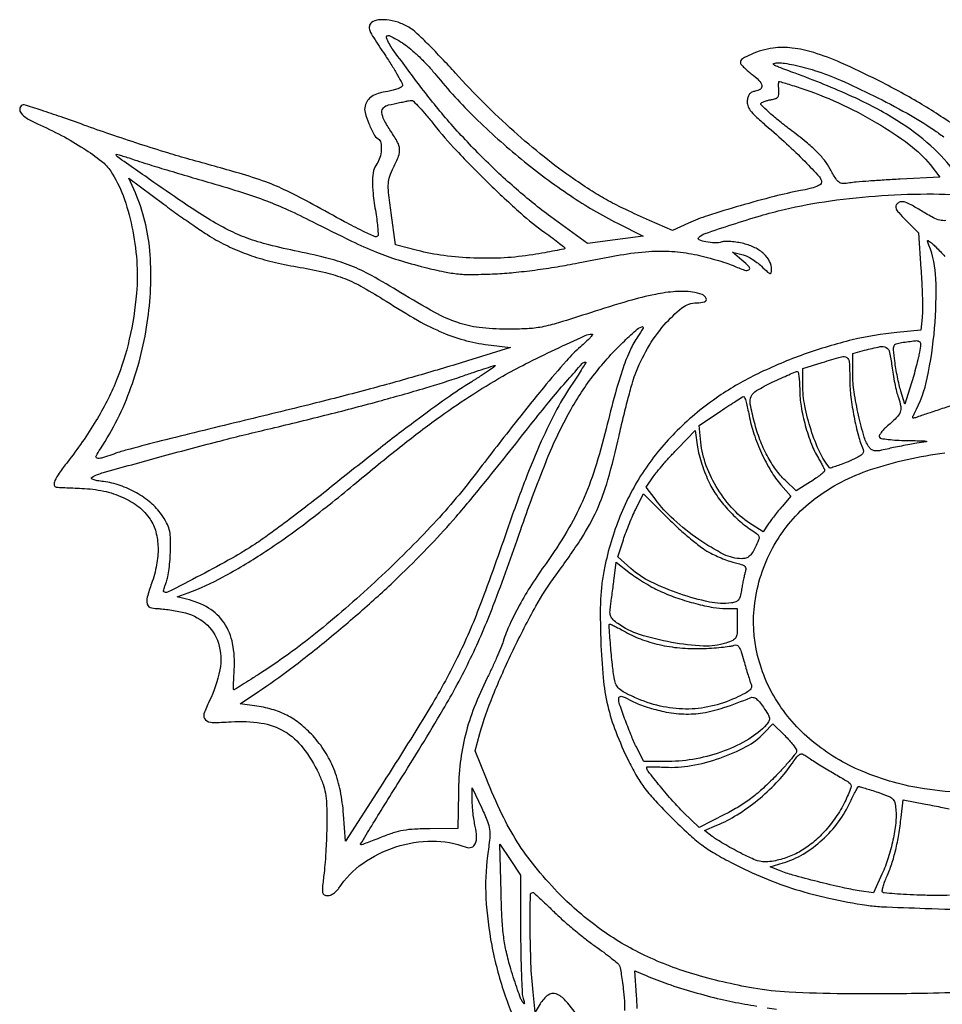
# Model space of a CAD drawing. Extents: x 10 to 502, y 0 to 512.
# Drawn here: x 10 to 306, y 196 to 512 of the extents above; entities that cross this region are included whole.
import ezdxf

# ---------------------------------------------------------------- set-up
doc = ezdxf.new("R2010")
doc.units = 0

msp = doc.modelspace()

# ---------------------------------------------------------------- linework, layer by layer
for points in [[(310.518514, 477.218352, 0.019868), (298.340023, 485.083589, 0.017263), (285, 492.35717, 0.011069), (273.157173, 497.969131, 0.030595), (264.522679, 501.211478, 0.043453), (257.628962, 502.689445, 0.065233), (251.484826, 502.652974, 0.035129), (247.883105, 501.898666, 0.03476), (244.409268, 500.64568, 0.032547), (241.67081, 499.217462, 0.262008), (241, 498.025211, 0.176216), (241.181974, 497.524907, 0.018648), (242.028125, 496.588851, 0.021229), (243.159445, 495.522044, 0.015502), (244.5, 494.432202, -0.032966), (246.933747, 492.308333, -0.143024), (247.848154, 490.647396, -0.300395), (247.404195, 489.48384, -0.120979), (245.75, 488.819551, 0.07176), (244.710775, 488.515814, 0.108196), (243.958663, 487.952108, 0.098294), (243.464635, 487.081423, 0.051254), (243.194022, 485.858234, 0.106475), (243.34995, 484.253121, 0.083823), (244.152734, 482.69688, 0.045882), (245.870281, 480.79763, 0.009893), (249.194022, 477.858234, -0.010014), (255.805475, 472.008442, -0.013048), (261.603867, 466.380597, -0.007859), (266.314825, 461.40925, -0.187863), (267, 459.650003, -0.249826), (266.621818, 458.940351, -0.053363), (265.343453, 458.266815, -0.035744), (263.278037, 457.612416, -0.01274), (260.25, 456.967349, 0.016897), (251.852268, 455.105256, 0.007552), (240.93309, 452.117314, 0.006973), (230.474089, 448.925998, 0.029587), (224.374146, 446.565287), (219.248292, 444.224319), (211.874146, 447.447104, -0.006614), (204.23914, 450.904892, -0.015523), (198.655641, 453.737768, -0.01688), (193.54462, 456.76215, -0.009318), (187.5, 460.78066, -0.017522), (178.097718, 467.786794, -0.01371), (168.386261, 476.01407, -0.013271), (158.78149, 485.084781, -0.013371), (149.696051, 494.63034, 0.005617), (145.344835, 499.346221, 0.006658), (141.125441, 503.699764, 0.005863), (137.478498, 507.278816, 0.041676), (135.555526, 508.836943, 0.057082), (132.208386, 510.594964, 0.053841), (128.484078, 511.593731, 0.05898), (125.086388, 511.71817, 0.144703), (122.7772, 510.826167, 0.185637), (122.104338, 509.722923, 0.144695), (122.255303, 508.315137, 0.044852), (123.487832, 505.969856, 0.004276), (127.047524, 500.560971, -0.007572), (129.318966, 497.059518, -0.011468), (131.177677, 493.940311, -0.006322), (132.631764, 491.290072, -0.205555), (132.691744, 490.575232, -0.194748), (132.308109, 490.125665, -0.028256), (131.188651, 489.621462, -0.028523), (129.728665, 489.154336, -0.02089), (128.06478, 488.798202, 0.027085), (124.928766, 488.086253, 0.074087), (122.863721, 487.150901, 0.101023), (121.538284, 485.853869, 0.084976), (120.726254, 484.061196, 0.133249), (120.745099, 482.003916, 0.02601), (121.943355, 478.460657, 0.025947), (123.50212, 475.061798, 0.134641), (124.895873, 473.564354, -0.206376), (125.749917, 472.342885, -0.064218), (125.921101, 470.061302, -0.060141), (125.48084, 467.549422, -0.08871), (124.468197, 465.55887, 0.105368), (123.451234, 463.385182, 0.051859), (123.071886, 460.341951, 0.034438), (123.278354, 456.084651, 0.011591), (124.149402, 449.925364, -0.008407), (124.549845, 447.218207, -0.012689), (124.798871, 444.847643, -0.007463), (124.925789, 442.878507, -0.211794), (124.746307, 442.412974, -0.310061), (123.796866, 442.236205, -0.009367), (119.964518, 444.021625, -0.010229), (114.170575, 447.002559, -0.002061), (104, 452.55552, 0.012654), (95.677107, 456.873395, 0.025606), (88.885363, 459.761431, 0.017529), (80.374514, 462.542299, 0.003271), (64.559298, 466.991092, -0.007846), (57.489244, 469.049877, -0.003711), (48.433585, 471.915495, -0.003677), (38.999607, 475.054903, -0.005188), (30.643815, 478.00105, 0.003568), (23.309826, 480.61366, 0.005684), (16.997736, 482.731453, 0.00164), (11.514085, 484.482355, 0.218207), (10.834517, 484.397726, 0.230542), (10.077112, 483.200464, 0.202765), (10.502091, 481.772247, 0.088082), (12.418866, 480.138789, 0.028493), (15.75, 478.433744, -0.018418), (23.498018, 474.662839, -0.021293), (30.571288, 470.496065, -0.022119), (36.245783, 466.452124, -0.081245), (39.226502, 463.222006, -0.058328), (43.178487, 455.376146, -0.035528), (46.040711, 445.386933, -0.034236), (47.564079, 434.544294, -0.039263), (47.487256, 424.086777, -0.034244), (45.193701, 409.340106, -0.041369), (40.98142, 395.981167, -0.039993), (34.489718, 383.140442, -0.028837), (25.346717, 369.937765, 0.012825), (22.737598, 366.416503, 0.047645), (21.374623, 364.018389, 0.121417), (21.113849, 362.58495, 0.365205), (21.75, 361.918322, 0.015221), (22.287053, 361.876327, 0.000478), (24.482813, 361.773843, 0.000931), (27.071964, 361.660313, 0.000645), (30, 361.541175, -0.042741), (36.975609, 360.666036, -0.053561), (43.166555, 358.633272, -0.059557), (48.221025, 355.58112, -0.081171), (51.830307, 351.680236, -0.080859), (53.687556, 347.557244, -0.059905), (54.397232, 342.600362, -0.052778), (53.93243, 337.007979, -0.038757), (52.296439, 331, 0.017396), (50.927649, 326.705395, 0.122518), (50.862501, 324.529719, 0.255119), (51.843809, 323.396018, 0.089676), (54.034112, 323, -0.025793), (55.490027, 322.924847, -0.008676), (57.602206, 322.669094, -0.008605), (59.932891, 322.304778, -0.009749), (62.15419, 321.873512, -0.120389), (69.519784, 318.30747, -0.147563), (73.73835, 311.969623, -0.121611), (74.189714, 303.335643, -0.068307), (70.804757, 293.329562, 0.035529), (69.115901, 289.239344, 0.291046), (69.585086, 287.369877, 0.192349), (71.746044, 286.510764, 0.016697), (77.778016, 286.722239, -0.05484), (87.396713, 286.326349, -0.096081), (94.87693, 283.661127, -0.095768), (100.834369, 278.38518, -0.0542), (105.864835, 270.120011, -0.02369), (107.266904, 266.719555, -0.04309), (108.031978, 263.815321, -0.033791), (108.389965, 260.382188, -0.009535), (108.482943, 255, -0.007536), (108.412658, 250.833276, -0.00534), (108.213412, 246.160938, -0.005391), (107.927253, 241.701504, -0.011364), (107.589343, 238.25, 0.004685), (107.081363, 233.690245, 0.064881), (107.127716, 232.035454, 0.228856), (107.648175, 231.286891, 0.12903), (108.741391, 231, 0.097492), (109.633883, 231.175691, 0.050491), (110.640794, 231.712292, 0.04751), (111.60066, 232.497234, 0.052631), (112.358786, 233.424825, -0.09455), (119.993221, 241.320471, -0.075777), (130.596008, 246.605493, -0.075791), (142.289877, 248.49091, -0.094653), (153.089786, 246.523637, 0.177355), (154.832799, 246.492494, 0.206947), (156.04553, 247.60278, 0.116309), (156.489723, 249.915434, 0.046231), (156.054497, 253.138673, -0.016647), (155.670635, 255.099489, -0.010717), (155.350587, 257.39386, -0.010773), (155.133769, 259.654435, -0.019862), (155.070335, 261.5), (155.091778, 265.5), (158.128082, 259, -0.013076), (159.985761, 254.735798, -0.065685), (160.6371, 252.221914, -0.055975), (160.666179, 249.454698, -0.0079), (159.998953, 243.784039, 0.046935), (159.466421, 230.178964, 0.033757), (161.320243, 215.08009, 0.032788), (165.299231, 199.828851, 0.036241), (171.139308, 185.75, 0.011202)], [(310, 462.346019, 0.059153), (302.008545, 471.339643, 0.041658), (291.169073, 479.45901, 0.033914), (276.92755, 487.088708, 0.01832), (258.5, 494.607229, -0.002683), (253.248692, 496.560587, -0.050314), (251.673196, 497.345141, -0.659984), (251.73951, 497.76003, -0.058085), (253.198378, 497.950073, -0.043181), (255.135781, 497.808761, -0.012112), (258.122297, 497.254993, -0.01212), (261.482668, 496.461799, -0.012486), (264.767188, 495.513732, -0.027185), (273.050218, 492.392802, -0.011808), (283.708466, 487.397131, -0.011858), (294.387293, 481.760864, -0.021015), (302.866277, 476.546275, -0.013483), (306.159084, 474.193694, -0.007743)], [(327, 200.373659, -0.003595), (297.259462, 199.607187, -0.007577), (274.169788, 199.528182, -0.009235), (256.584324, 200.059476, -0.031316), (245.181899, 201.333661, -0.028928), (225.771418, 205.914074, -0.041719), (209.350985, 212.339062, -0.044892), (195.153886, 220.967009, -0.042394), (182.427836, 232.140857, -0.020529), (175.097917, 240.4233, -0.030591), (169.459941, 248.283219, -0.028794), (164.590882, 257.122043, -0.015664), (159.596077, 268.47053), (155.983188, 277.430345), (157.536618, 282.965172, -0.02864), (161.69935, 295.083076, -0.014821), (168.199059, 309.724404, -0.014776), (175.455222, 323.765453, -0.032881), (181.968872, 333.877028, 0.015115), (190.042116, 345.482818, 0.03821), (194.979438, 354.495408, 0.037443), (198.543355, 364.260689, 0.014022), (202.110869, 378.406482, -0.004824), (203.460432, 384.205561, -0.004828), (204.921207, 389.975654, -0.004727), (206.29212, 394.986303, -0.019082), (207.273055, 398, -0.044021), (211.24382, 406.416505, -0.045083), (216.599747, 413.936069, -0.04895), (222.260782, 419.359434, -0.168091), (227.002881, 421, 0.072754), (229.527977, 421.369378, 0.441172), (230.037758, 422.426553, 0.217328), (228.738902, 423.66386, 0.046103), (225.6268, 424.428714, 0.056038), (220.256482, 424.626921, 0.030991), (213.746743, 423.729268, 0.021425), (205.160626, 421.6114, 0.007346), (192.917063, 417.83247, -0.004155), (182.665445, 414.596543, -0.026017), (177.335511, 413.261556, -0.036603), (172.675287, 412.698565, -0.013212), (166, 412.560846, -0.028155), (157.268063, 413.103708, -0.053616), (150.418273, 414.675168, -0.042295), (143.070805, 417.931561, -0.011801), (132.177323, 424.245998, 0.010024), (122.748025, 429.756572, 0.031668), (116.14734, 432.908641, 0.033011), (109.347899, 435.133288, 0.011639), (99.34809, 437.442302, -0.010805), (89.892896, 439.608968, -0.025716), (83.00278, 441.727442, -0.029592), (76.968114, 444.342262, -0.019474), (70.350301, 448.017876, -0.012702), (63.643589, 452.329292, -0.003281), (53.056686, 459.623541, -0.00043), (41.377937, 467.798562, -0.244509), (41, 468.525207, -0.493317), (41.132782, 468.627036, -0.003546), (42.689062, 468.197253, -0.009167), (44.544787, 467.633625, -0.005344), (46.75, 466.893309, 0.008605), (50.076872, 465.800534, 0.001533), (56.337175, 463.88394, 0.001657), (63.688592, 461.684498, 0.001494), (71.312725, 459.455711, -0.006395), (81.480081, 456.374969, -0.014298), (89.103977, 453.715862, -0.016016), (96.013258, 450.825432, -0.010401), (103.812725, 447.067022, 0.004218), (116.432393, 440.792399, 0.016424), (124.393804, 437.23579, 0.022193), (131.309307, 434.766875, 0.013297), (139.714618, 432.423107, 0.00976), (146.13176, 430.948807, 0.028418), (150.627259, 430.271748, 0.026877), (155.304652, 430.089604, 0.007998), (162.45384, 430.30997, 0.012974), (168.346942, 430.739489, 0.008279), (175.172681, 431.529732, 0.008049), (182.268356, 432.587012, 0.009263), (189, 433.829631, -0.007882), (202.489841, 436.358343, -0.024293), (211.701329, 437.478072, -0.034076), (219.069852, 437.509486, -0.0355), (226.272162, 436.532445, -0.010696), (229.586284, 435.766265, -0.008587), (233.118193, 434.804888, -0.008697), (236.353349, 433.802984, -0.021814), (238.663697, 432.929831, 0.015949), (242.345794, 431.488689, 0.227858), (243.709379, 431.635012, 0.47754), (243.820877, 432.523827, 0.027021), (241.5, 434.68822), (238.5, 437.197167), (241.5, 436.529409, -0.056494), (242.88028, 436.053723, -0.025234), (244.573438, 435.139251, -0.024591), (246.285653, 433.980786, -0.030534), (247.75, 432.734659, 0.006165), (249.719337, 430.886071, 0.10655), (250.476584, 430.443247, 0.432695), (250.870901, 430.658605, 0.063628), (251, 431.668975, 0.120506), (250.357453, 434.296294, 0.085602), (248.513266, 436.719693, 0.073245), (245.654131, 438.689538, 0.055458), (242.065298, 439.984335, 0.019873), (240.017889, 440.39022, 0.020288), (237.958779, 440.628887, 0.020545), (236.159543, 440.689611, 0.075137), (235.035584, 440.511294, -0.085419), (232.808707, 440.2045, -0.041353), (229.943449, 440.538884, -0.054042), (227.784037, 441.22303, -0.537548), (227.651163, 441.999254, -0.106306), (229.662651, 443.210613, -0.003695), (238.371812, 446.124256, -0.007694), (247.394591, 448.915985, -0.013232), (255.001218, 450.924988, -0.023384), (269.849609, 453.703626, -0.017886), (286.28666, 455.393796, -0.017865), (302.829906, 455.906329, -0.023089), (318, 455.133116)], [(306.876368, 447.382853, -0.088285), (304.892919, 447.486824, -0.069211), (302.835641, 448.276933, -0.010252), (298.977913, 450.513417, 0.009265), (295.687859, 452.429482, 0.04989), (293.789945, 453.252432, 0.104823), (292.486743, 453.383923, 0.147148), (291.416668, 452.93084, 0.137389), (290.827482, 452.07881, 0.195772), (290.877218, 451.170775, 0.074338), (291.719886, 449.911619, 0.009461), (293.966292, 447.534346), (298.029621, 443.394116), (298.849584, 431.947058, -0.005664), (299.131942, 427.260846, -0.005951), (299.302532, 422.646042, -0.005722), (299.356724, 418.662228, -0.026378), (299.240096, 416.358616), (298.810645, 412.217231), (291.155323, 411.508954, 0.036324), (276.859302, 409.130321, 0.026629), (261.450216, 404.519713, 0.026642), (246.629207, 398.301443, 0.036523), (234.107995, 391.073338, 0.045751), (220.76992, 380.109936, 0.050949), (210.175804, 367.262247, 0.051005), (202.407548, 352.550702, 0.046029), (197.451738, 336.058577, 0.018367), (196.649431, 331.185861, 0.019021), (196.218407, 326.32389, 0.014954), (196.099827, 320.534194, 0.006001), (196.269551, 312.614825, 0.015473), (197.028712, 300.837824, 0.033249), (198.493426, 291.863653, 0.035677), (201.056949, 283.564255, 0.020703), (205.240146, 274, 0.018848), (207.820866, 269.177928, 0.030443), (210.40988, 265.310827, 0.025381), (213.772162, 261.331742, 0.009084), (218.947318, 256, 0.00978), (224.399185, 250.791491, 0.025185), (228.590214, 247.313727, 0.027728), (232.867903, 244.46902, 0.014281), (238.504784, 241.368659, 0.019956), (248.647643, 236.662954, 0.022838), (258.692472, 233.009807, 0.021897), (269.387244, 230.172116, 0.015887), (281.5, 227.920382, 0.0273), (286.213222, 227.459658, 0.001692), (300.25, 226.905329, 0.002504), (316.987155, 226.384999, 0.001853)], [(311.223314, 388.926891, 0.000338), (306.249431, 387.273073, 0.000482), (301.836113, 385.797609, 0.000262), (298.104087, 384.543741, 0.007279), (297.133666, 384.201331, -0.052804), (296.504052, 384.041733, -0.383938), (296.266229, 384.201113, -0.169868), (296.304787, 384.631683, -0.015986), (296.781091, 385.59837, 0.071027), (300.877591, 396.892296, 0.030105), (303.226091, 412.869032, 0.029746), (303.643764, 428.756375, 0.085893), (301.41492, 439.5, -0.007298), (300.945748, 440.741467, -0.38746), (301.035243, 440.957609, -0.281563), (301.308102, 440.927477, -0.005309), (302.479943, 440, -0.03094), (303.628031, 438.947484, -0.002335), (306.545195, 435.892174, -0.003215)], [(313.198538, 263.90737, -0.022022), (300.024109, 265.209927, -0.033664), (290.046299, 267.33546, -0.030151), (280.058451, 270.840189, -0.072925), (263.994522, 280.542713, -0.083867), (252.269359, 294.060262, -0.088458), (246.057948, 310.040909, -0.093042), (245.91123, 326.891254, -0.090677), (252.452823, 344.39232, -0.095958), (264.671173, 358.048327, -0.082653), (282.74044, 367.562306, -0.049563), (306.465718, 372.884407, -0.0059)], [(308.012314, 231.137489, -0.022754), (304.554171, 231.017925, -0.005199), (298.700588, 231.142839, -0.004625), (294.233755, 231.326006, -0.007124), (290.374654, 231.575186, -0.002903), (287.093969, 231.853179, -0.175535), (286.566569, 232.100097, -0.248173), (286.428989, 232.546625, -0.019095), (286.719514, 233.811202, -0.022642), (287.215983, 235.364916, -0.015139), (287.916904, 237.095462, 0.024234), (289.486257, 241.182166, 0.020302), (290.759069, 245.648937, 0.018622), (291.758368, 250.58481, 0.013918), (292.503796, 256.086013), (293.102935, 261.672025), (300.301467, 260.328047, -0.002477), (303.139563, 259.783608, -0.003303), (305.711446, 259.259346, -0.002327), (307.861404, 258.795821, -0.033609)], [(189.600311, 191.439097, 0.01988), (185.005851, 197.316221, 0.126267), (181.937499, 199.489754, 0.258472), (179.37337, 199.126439, 0.094982), (176.836083, 196.318314), (175.199726, 193.621457), (174.550169, 200.060729, -0.01518), (173.895452, 209.374908, -0.009511), (173.668213, 220.298787, -0.002587), (173.705285, 231.218636, -0.411706), (174.493373, 232, -0.185038), (174.819893, 231.874879, -0.001913), (176.668551, 230.201409, -0.005819), (178.786128, 228.22407, -0.003708), (181.205413, 225.877136, 0.012849), (184.095334, 223.174412, 0.007665), (187.663229, 220.102049, 0.007671), (191.31377, 217.148552, 0.013163), (194.456875, 214.815331, -0.006418), (197.199593, 212.836145, -0.008709), (199.620909, 210.974967, -0.0062), (201.591521, 209.364532, -0.091009), (202.160724, 208.677285, -0.079925), (202.458388, 207.863584, -0.007109), (202.843686, 205.709085, -0.009134), (203.221843, 203.109897, -0.006997), (203.543371, 200.256624, -0.006992), (203.885814, 196.201023, -0.047767), (203.835302, 194.197595, -0.114926)], [(207.943605, 194.823537, 0.009531), (207.736654, 199.011666), (207.192803, 206.946282), (210.846402, 205.351284, 0.020797), (217.63689, 202.717281, 0.011888), (226.027886, 200.078691, 0.011809), (234.697049, 197.797795, 0.017668), (242.374196, 196.254939, -0.000347), (246.270059, 195.611473, -0.000563)], [(249.581938, 195.058267, -0.000069), (252.534202, 194.561298, -0.045914)]]:
    msp.add_lwpolyline(points, format="xyb")
for points in [[(133.24918, 503.95834, -0.032966), (135.396827, 502.322527, -0.013166), (138.121721, 499.818564, -0.012962), (140.927946, 496.955506, -0.015939), (143.388118, 494.136753, 0.027326), (156.011102, 480.32164, 0.022661), (170.85023, 467.028286, 0.022995), (186.525325, 455.376689, 0.031742), (201.651917, 446.518496), (209.803834, 442.415432), (200.889842, 441.201415), (191.97585, 439.987398), (180.237925, 448.624829, -0.020794), (169.243184, 457.442795, -0.016953), (158.217165, 467.744561, -0.016709), (147.73213, 478.953822, -0.018366), (138.359132, 490.5, -0.002988), (129.646881, 502.221513, -0.067686), (127.642522, 505.907635, -0.68099), (128.499247, 506.686707, -0.031831)], [(260.084844, 489.924222, -0.02938), (272.406188, 485.121321, -0.025797), (284.644636, 478.718517, -0.026706), (295.122111, 471.74877, -0.065229), (301.758047, 465.305491), (304.927013, 461.304345), (292.213507, 460.645564, 0.002638), (287.089387, 460.352927, 0.003042), (282.206468, 460.01837, 0.002728), (278.073045, 459.687203, 0.017705), (276, 459.435532, -0.038854), (273.848995, 459.266224, -0.156659), (272.610337, 459.662877, -0.101743), (271.547551, 460.809876, -0.011678), (269.785852, 463.878448, 0.041643), (267.93467, 466.697498, 0.032035), (265.483196, 469.446022, 0.023568), (262.027326, 472.546757, 0.009), (256.942836, 476.543291, -0.00852), (253.119189, 479.542844, -0.014443), (250.036958, 482.198156, -0.008238), (247.65452, 484.446671, -0.42404), (247.656984, 485.022307, -0.083553), (248.14767, 485.356338, -0.025316), (248.986739, 485.691807, -0.024581), (249.981089, 485.978351, -0.02449), (251, 486.166339, 0.047875), (252.275322, 486.463812, 0.151859), (252.977087, 486.971457, 0.14021), (253.29914, 487.815446, 0.038595), (253.311736, 489.251015, -0.00928), (253.25918, 490.305088, -0.01553), (253.259, 491.192486, -0.009344), (253.294302, 491.904472, -0.394368), (253.39658, 492, -0.074935), (253.604348, 491.968686, -0.000438), (255.473915, 491.39024, -0.001836), (257.606092, 490.719902, -0.001166)], [(142.786104, 478.193294, 0.022546), (150.026034, 469.808617, 0.010217), (160.207786, 459.470555, 0.010016), (170.593363, 449.745777, 0.028833), (178.296037, 443.582016, -0.005419), (180.877359, 441.707612, -0.009153), (182.994294, 440.074134, -0.003382), (184.734836, 438.660085, -0.442728), (184.746731, 438.413398, -0.14872), (184.429871, 438.244338, -0.001177), (181.579816, 437.688845, -0.00415), (178.289849, 437.08392, -0.00264), (174.450694, 436.431784, -0.027139), (165.298437, 435.432862, -0.022821), (155.542888, 435.34685, -0.023149), (146.001248, 436.141649, -0.031231), (137.5, 437.792806), (130.5, 439.612135), (129.102332, 449.86531, -0.004974), (128.283102, 456.357006, -0.041793), (128.188559, 459.305987, -0.072563), (128.637578, 461.563221, -0.030498), (129.852332, 464.418773, 0.022681), (131.471011, 468.064652, 0.11195), (131.803687, 470.273197, 0.108204), (131.157435, 472.446489, 0.020523), (129, 476, -0.024134), (126.852576, 479.595271, -0.100728), (126.136519, 482.000196, -0.211823), (126.661304, 483.537983, -0.154774), (128.25, 484.442013, -0.00051), (131.805868, 485.196991, -0.003413), (133.577504, 485.55864, -0.006872), (134.698011, 485.763461, -0.014729), (135.568494, 485.883999, -0.227519), (136.208514, 485.658119, -0.007605), (138.12942, 483.672705, -0.013059), (140.3522, 481.176692, -0.008567)], [(73.061192, 441.122233, 0.024475), (78.946373, 438.209367, 0.023896), (85.134613, 435.859748, 0.021911), (91.999692, 433.950316, 0.014986), (99.936417, 432.362144, -0.01674), (108.062563, 430.70641, -0.034982), (114.218601, 428.772308, -0.034254), (120.124992, 425.971246, -0.015406), (127.481242, 421.540465, 0.014018), (137.584646, 415.416752, 0.029872), (145.777664, 411.386718, 0.036221), (153.285001, 408.857145, 0.034997), (161.165452, 407.401771), (167.294486, 406.70835), (154.897243, 402.837136, -0.005151), (138.75321, 397.977903, -0.005085), (122.44225, 393.430416, -0.004322), (103.840606, 388.619511, -0.002232), (80.5, 382.90831, 0.0015), (67.427712, 379.729935, 0.001938), (55.44765, 376.729717, 0.001466), (45.424623, 374.14696, 0.017163), (41.555828, 372.994772, -0.004356), (36.257375, 371.267902, -0.132352), (34.874877, 371.208173, -0.491583), (34.558687, 371.885033, -0.026332), (35.942504, 374.25, 0.05936), (45.726178, 393.825328, 0.052363), (51.158745, 415.998528, 0.054492), (51.742432, 437.799497, 0.081673), (47.131695, 456.233568), (45.085162, 460.967135), (56.292581, 452.594702, 0.00533), (60.991313, 449.161969, 0.005067), (65.841421, 445.771035, 0.005034), (70.189323, 442.86019, 0.017838)], [(189.746221, 406.912508, 0.035993), (185.230979, 402.440651, 0.007214), (177.896664, 393.800634, 0.006229), (168.342016, 381.911384, 0.002752), (156, 365.975778, -0.025528), (141.736482, 349.196537, -0.017046), (123.826517, 331.438864, -0.017081), (104.829414, 315.01495, -0.026454), (87.259517, 302.316498, -0.001585), (84.078083, 300.278383, -0.002542), (81.349095, 298.561721, -0.000479), (78.935341, 297.063632, -0.139521), (78.711743, 297, -0.416214), (78.595055, 297.117487, -0.00224), (78.614987, 298.880319, -0.00748), (78.678536, 300.946563, -0.004471), (78.812804, 303.401084, 0.062824), (78.290794, 311.824216, 0.102175), (75.569448, 318.425432, 0.108608), (70.603818, 323.142793, 0.078112), (63.5, 326.042022), (60.5, 326.749459), (64, 328.044116, 0.036015), (75.211074, 333.135523, 0.02044), (88.0074, 340.791487, 0.017613), (102.27216, 350.873478, 0.011556), (118, 363.426113, -0.005946), (131.984806, 374.846766, -0.010979), (143.659629, 383.739741, -0.012924), (154.247444, 391.032447, -0.014375), (164.834859, 397.502744, -0.013356), (172.173535, 401.446442, -0.006664), (181.656167, 406.063029, -0.002809), (191.209808, 410.492309, -0.107947), (193.5, 410.988703, -0.619587), (193.616211, 410.754021, -0.023664), (192.809828, 409.790654, -0.019698), (191.500914, 408.477115, -0.009789)], [(208.160837, 410.225874, 0.048835), (205.739739, 406.00892, 0.023027), (203.422807, 400.166456, 0.016518), (200.944062, 392.109521, 0.006146), (197.97593, 380.635686, -0.016706), (194.358232, 367.777088, -0.028104), (190.369021, 357.301566, -0.02946), (185.376749, 347.687716, -0.020798), (178.710174, 337.5, 0.013079), (174.054709, 330.619758, 0.016767), (170.155636, 324.04359, 0.018559), (167.096916, 317.939827, 0.029661), (164.998736, 312.5, -0.019943), (164.253679, 310.450641, -0.006063), (162.964649, 307.40779, -0.006061), (161.436189, 304.030172, -0.006576), (159.866163, 300.781839, 0.023081), (155.708363, 291.401485, 0.031286), (152.894835, 282.57318, 0.032125), (151.255484, 273.652312, 0.026513), (150.632075, 264), (150.5, 252.5), (141.5, 252.444466, 0.011933), (136.564147, 252.296174, 0.03002), (132.990891, 251.887332, 0.034172), (129.77213, 251.091924, 0.020113), (126.048487, 249.729313, -0.004577), (123.556345, 248.728522, -0.007392), (121.415359, 247.927703, -0.002353), (119.568214, 247.277539, -0.287319), (119.335709, 247.330957, -0.345852), (119.307785, 247.56362, -0.000233), (122.847739, 253.37693, -0.002374), (126.852049, 259.876264, -0.001431), (131.658436, 267.54611, 0.007321), (145.691992, 290.537866, 0.02085), (154.546239, 307.071068, 0.021572), (161.828428, 323.971562, 0.008308), (170.520401, 348, -0.012275), (178.612059, 369.826002, -0.029661), (185.921906, 385.398332, -0.037878), (193.754995, 397.514669, -0.038183), (203.307246, 408.2759, -0.008274), (207.44797, 412.148641, -0.088581), (209.391377, 413.363602, -0.700697), (209.814624, 412.891067, -0.031715)], [(298.410657, 405.25, -0.014585), (298.012461, 403.368348, -0.005129), (297.334912, 400.692187, -0.005087), (296.529424, 397.763517, -0.005939), (295.703398, 395), (293.676107, 388.5), (292.41644, 392.698533, -0.015643), (291.884514, 394.696513, -0.007655), (291.325865, 397.271984, -0.007586), (290.826336, 399.96929, -0.010913), (290.472736, 402.371916, -0.007389), (290.077006, 405.970754, -0.112302), (290.23728, 407.207029, -0.228697), (290.914657, 407.861948, -0.042657), (292.644349, 408.273551, -0.006393), (297.061058, 408.876017, -0.152598), (298.278432, 408.654396, -0.299889), (298.742121, 407.815911, -0.025459)], [(289.526387, 400.772646, 0.012475), (289.904117, 398.101783, 0.009773), (290.442455, 395.224934, 0.009904), (291.049025, 392.566641, 0.023764), (291.629974, 390.631615, -0.040991), (292.375616, 387.797328, -0.142255), (292.174695, 385.931996, -0.102197), (290.952306, 384.120467, -0.015879), (287.747317, 381.183703, 0.027391), (286.73383, 380.211195, 0.040428), (285.968235, 379.245738, 0.046927), (285.518035, 378.413469, 0.243563), (285.556334, 377.908849, 0.218027), (286.104365, 377.543587, 0.010252), (288.359136, 377.230327, 0.015321), (291.129606, 376.98895, 0.010259), (294.309017, 376.875244, -0.000877), (299.692571, 376.783801, -0.064048), (300.563452, 376.655155, -0.799522), (300.553879, 376.473617, -0.003902), (297.5, 375.976363, 0.005845), (295.258698, 375.602475, 0.00367), (292.646875, 375.115519, 0.003684), (290.082953, 374.598365, 0.006726), (288, 374.132899, -0.013706), (285.553295, 373.621898, -0.065184), (284.128394, 373.553023, -0.115366), (283.153456, 373.867045, -0.095971), (282.341884, 374.597251, -0.091787), (280.684247, 377.912031, -0.014562), (278.867283, 384.982838, -0.017147), (277.443728, 392.460869, -0.038475), (277, 398.21876), (277, 404.801321), (280.75, 405.797308, -0.015724), (285.761566, 406.961002, -0.181113), (287.722558, 406.641262, -0.214132), (288.816095, 405.138088, -0.022879)], [(154.89349, 395.718975, 0.013472), (146.781824, 390.316308, 0.007057), (136.970255, 383.183242, 0.005635), (124.982878, 373.994407, 0.002812), (110.008203, 362.108733, -0.004288), (103.410845, 356.903961, -0.003728), (96.411785, 351.562081, -0.003752), (90.005267, 346.822427, -0.01102), (85.5, 343.690959, -0.018075), (78.147128, 339.19073, -0.007889), (68.090894, 333.732193, -0.001869), (57.450453, 328.222618, -0.325695), (56.256691, 328.409975, -0.251235), (56.182057, 328.657263, -0.013588), (56.371367, 329.479335, -0.018535), (56.671113, 330.481683, -0.012214), (57.086115, 331.611312, 0.049204), (57.536302, 333.187735, 0.01334), (57.932626, 335.75508, 0.013367), (58.228139, 338.707728, 0.013512), (58.364094, 341.661301, 0.012632), (58.337583, 345.877371, 0.053875), (57.988734, 348.367309, 0.065884), (57.15058, 350.475429, 0.025056), (55.466297, 353.161301, 0.064487), (52.076614, 356.881109, 0.046575), (47.471789, 360.098964, 0.045627), (42.228903, 362.475891, 0.054195), (36.934605, 363.694151, -0.013503), (34.889722, 363.992525, -0.043632), (33.56372, 364.343997, -0.14574), (33.070919, 364.707668, -0.454449), (33.14541, 365.061499, -0.059342), (36.904313, 366.613913, -0.001445), (55.013824, 371.630243, -0.003568), (73.579743, 376.573109, -0.005719), (89.5, 380.496479, 0.004081), (107.860204, 384.957403, 0.004847), (125.11812, 389.478288, 0.005262), (140.15787, 393.744796, 0.011684), (151.5, 397.38188, -0.001971), (155.39731, 398.715656, -0.002913), (158.827637, 399.852308, -0.001327), (161.759066, 400.796139, -0.056305), (162.402593, 400.924139, -0.760105), (162.46131, 400.765636, -0.00489), (160.569114, 399.426415, -0.007448), (158.057788, 397.74043, -0.00393)], [(187.256798, 395.25, 0.026431), (182.217758, 386.878816, 0.01676), (177.207877, 376.651231, 0.014235), (172.089963, 364.32348, 0.008677), (166.717917, 349.5, -0.007688), (157.523309, 323.971081, -0.023937), (150.256073, 307.202058, -0.022506), (141.185928, 290.670446, -0.006186), (125.433866, 265.5), (114.5, 248.5), (113.841166, 257, 0.028505), (112.822203, 264.538729, 0.042536), (111.008177, 270.934655, 0.046162), (108.279561, 276.531179, 0.043339), (104.51992, 281.660384, 0.038488), (100.503847, 285.591515, 0.0496), (96.24086, 288.499564, 0.049829), (91.505038, 290.501616, 0.039383), (86.076365, 291.72503), (80.67662, 292.502128), (86.58831, 296.414396, 0.016541), (96.977999, 303.795594, 0.009335), (109.100323, 313.388573, 0.009124), (121.410623, 323.891934, 0.011357), (132.44339, 334.114908, 0.009315), (141.82867, 343.561642, 0.01282), (149.878418, 352.415456, 0.008833), (159.410705, 363.858337, 0.00215), (174.723474, 383.083735, -0.005442), (180.46673, 390.19784, -0.007908), (185.699793, 396.337142, -0.00302), (190.333313, 401.538413, -0.212365), (191.371079, 402, -0.581641), (191.454317, 401.853664, -0.002737), (190.348683, 400.017187, -0.007522), (188.975706, 397.839069, -0.004305)], [(276.057646, 396.25, 0.028299), (276.407723, 390.789365, 0.017635), (277.403776, 384.450997, 0.017668), (278.796317, 378.407621, 0.039027), (280.373285, 373.947022, -0.210715), (280.375448, 373.074569, -0.122889), (279.724839, 372.231798, -0.056383), (278.228561, 371.301665, -0.012651), (275.481148, 370.080591, -0.007047), (273.319559, 369.220155, -0.011308), (271.449998, 368.554354, -0.005226), (269.873021, 368.050847, -0.303262), (269.596104, 368.133569, -0.064347), (266.431856, 373.146064, -0.030348), (263.631426, 380.283447, -0.030143), (261.649937, 387.948866, -0.04821), (261, 394.673828), (261, 399.927458), (267.25, 401.907562, -0.008792), (273.343583, 403.720846, -0.213827), (275.052953, 403.463084, -0.241385), (275.884619, 402.030923, -0.011242)], [(260, 393.105335, 0.041937), (260.442487, 387.839055, 0.024828), (261.802616, 381.678566, 0.024895), (263.745278, 375.751369, 0.04642), (265.983356, 371.22583, -0.009188), (266.755587, 369.918866, -0.012171), (267.407086, 368.700235, -0.009588), (267.902766, 367.66735, -0.108099), (267.998212, 367.22583, -0.217388), (267.812455, 366.821414, -0.010792), (266.656465, 365.866322, -0.015775), (265.18179, 364.774331, -0.010596), (263.433074, 363.616967), (258.869725, 360.733934), (255.34557, 364.116967, -0.0463), (252.308711, 367.626691, -0.033274), (249.578932, 372.037037, -0.030999), (247.269118, 377.130685, -0.027245), (245.491668, 382.693298, -0.016283), (244.176479, 388.513379, -0.153504), (244.466692, 391.026894, -0.15946), (246.140767, 392.875704, -0.017952), (251.221788, 395.539051, -0.003911), (254.045423, 396.865183, -0.005737), (256.550776, 397.983346, -0.00291), (258.685789, 398.892278, -0.099493), (259.221788, 399, -0.358644), (259.529291, 398.746874, -0.015531), (259.7714, 397.268442, -0.020422), (259.943959, 395.365283, -0.012397)], [(243.784944, 384.88096, 0.035429), (245.308907, 379.027485, 0.026123), (247.780029, 372.800138, 0.026554), (250.793133, 367.055895, 0.04612), (253.956229, 362.702633), (257.207184, 359), (254.353592, 355.726362, 0.007701), (253.145335, 354.296372, 0.005988), (251.87414, 352.705527, 0.006058), (250.724519, 351.193532, 0.014567), (249.920076, 350.03969), (248.340152, 347.626656), (244.766711, 349.835163, -0.065312), (238.849353, 354.659701, -0.050149), (233.756753, 361.274109, -0.049969), (230.064911, 368.799947, -0.063426), (228.305258, 376.331276), (227.754408, 381.668498), (234.627204, 386.303336, -0.003322), (237.302694, 388.08187, -0.005073), (239.64958, 389.585771, -0.001966), (241.677448, 390.845331, -0.125154), (242.073495, 390.969087, -0.342569), (242.339166, 390.784892, -0.007613), (242.812799, 389.193451, -0.013967), (243.307363, 387.22464, -0.008576)], [(231.008762, 363.377422, 0.039352), (233.53421, 359.097638, 0.030634), (236.903309, 354.871312, 0.030233), (240.822419, 351.024518, 0.035046), (244.997163, 347.879912, -0.026032), (246.519269, 346.775794, -0.188762), (246.958525, 346.005134, -0.136755), (246.831568, 345.010125, -0.01156), (245.763342, 342.629912, -0.028191), (244.785826, 340.846253, -0.078419), (243.852696, 339.769849, -0.102453), (242.793044, 339.196638, -0.073047), (241.454253, 339, -0.118853), (235.707539, 340.385605, -0.032565), (227.650185, 345.196828, -0.033284), (219.653558, 351.53156, -0.049613), (213.672846, 358.145596), (210.845692, 361.974554), (213.074973, 365.237277, -0.021753), (214.302602, 366.876169, -0.006679), (216.293777, 369.24135, -0.006669), (218.595477, 371.831756, -0.007261), (220.902127, 374.286466), (226.5, 380.072932), (227.25883, 374.786466, 0.029376), (227.761203, 372.324659, 0.014381), (228.67339, 369.254392, 0.014214), (229.807723, 366.107688, 0.020009)], [(231.5, 340.758212, 0.013111), (233.659141, 339.743548, 0.01079), (236.012565, 338.772004, 0.01094), (238.213409, 337.973488, 0.028297), (239.840647, 337.523846, -0.021849), (241.639271, 337.051709, -0.129837), (242.455968, 336.54124, -0.199806), (242.729405, 335.813731, -0.063968), (242.538529, 334.650635, 0.015522), (242.252159, 333.571453, 0.005857), (241.916477, 332.046173, 0.005795), (241.589692, 330.376931, 0.007027), (241.323512, 328.804421, -0.026234), (240.913343, 326.842369, -0.104204), (240.363143, 325.748949, -0.13678), (239.506241, 325.130622, -0.059077), (238.12563, 324.799815, -0.081089), (231.075424, 325.114932, -0.030958), (221.569733, 327.729196, -0.031173), (212.310759, 331.563382, -0.067827), (205.934282, 335.83627), (201.703376, 339.590871), (203.489966, 345.045435, -0.010743), (204.342989, 347.472219, -0.006805), (205.436084, 350.264684, -0.006833), (206.585029, 352.979275, -0.012525), (207.606218, 355.153489), (209.93588, 359.806977), (218.21794, 351.53849, 0.013165), (221.763604, 348.180305, 0.012531), (225.538761, 344.956006, 0.012641), (229.022266, 342.271822, 0.04145)], [(215.669353, 328.396985, 0.023035), (220.900328, 326.352194, 0.017958), (226.748605, 324.602767, 0.018194), (232.279369, 323.375462, 0.045527), (236.394345, 323), (240, 323), (240, 318.077552, -0.014471), (239.910486, 314.98526, -0.121001), (239.501854, 313.6582, -0.152264), (238.558675, 312.815744, -0.027024), (236.326437, 311.942719, -0.092321), (229.209251, 310.978522, -0.032353), (218.913469, 312.158907, -0.032676), (208.705225, 314.702105, -0.077476), (201.721992, 318.197959, -0.032872), (200.192241, 319.446426, -0.107997), (199.454541, 320.512275, -0.104353), (199.215333, 321.80981, -0.029574), (199.390121, 323.86665, 0.002415), (199.635965, 325.622944, 0.001057), (199.945787, 327.954093, 0.001046), (200.264326, 330.430503, 0.001398), (200.542411, 332.6792), (201.168201, 337.858399), (205.8341, 334.277909, 0.017953), (207.995254, 332.739518, 0.010955), (210.64789, 331.073435, 0.010975), (213.352378, 329.53586, 0.019079)], [(204.15998, 315.53415, 0.040918), (209.652047, 313.029525, 0.034433), (215.803557, 311.278995, 0.032943), (222.421047, 310.329292, 0.030169), (229.305013, 310.216665, 0.007428), (232.554182, 310.407994, 0.009509), (235.538305, 310.685392, 0.00769), (238.017445, 311.002173, 0.076525), (239.016875, 311.306109, -0.219259), (239.837509, 311.319479, -0.152136), (240.547261, 310.700296, -0.059788), (241.243443, 309.190499, -0.011203), (242.116381, 306.267531, 0.004049), (242.778006, 303.930707, 0.004455), (243.457233, 301.678565, 0.00416), (244.070581, 299.76478, 0.02248), (244.458565, 298.744605, -0.172052), (244.527198, 297.730934, -0.145418), (243.951674, 296.816972, -0.061871), (242.472616, 295.812832, -0.010878), (239.442424, 294.34501, -0.052249), (231.532984, 291.680559, -0.056638), (223.457203, 290.810107, -0.055809), (215.289393, 291.772494, -0.048299), (207.107946, 294.532044, -0.013562), (203.849073, 296.102062, -0.064039), (202.144788, 297.278011, -0.101699), (201.19351, 298.565831, -0.065356), (200.637455, 300.344582, -0.015833), (199.96357, 305.099173, -0.007605), (199.385743, 311.233149, -0.00166), (198.90239, 317.631937, -0.435485), (199.244837, 318, -0.113284), (199.58611, 317.921673, -0.003446), (200.896254, 317.275657, -0.006642), (202.432963, 316.478991, -0.004525)], [(206.789838, 293.115742, 0.027651), (208.629449, 292.306041, 0.011928), (211.15954, 291.423883, 0.011761), (213.903606, 290.610662, 0.01526), (216.455406, 290.002202, 0.041564), (222.878337, 289.224631, 0.049144), (228.982771, 289.596324, 0.041139), (235.712536, 291.252163, 0.018921), (244.163741, 294.446001, -0.147556), (245.087081, 294.544396, -0.110776), (246.030577, 294.13714, -0.065902), (247.087002, 293.133558, -0.020649), (248.390115, 291.376522, -0.01162), (249.880484, 289.069698, -0.095963), (250.317189, 287.906066, -0.170379), (250.155782, 286.964802, -0.057117), (249.331726, 285.81406, -0.074499), (243.657631, 281.164236, -0.044512), (235.781675, 277.371173, -0.042491), (226.839081, 274.848766, -0.047534), (217.931229, 274), (210.040648, 274), (207.897, 278.201897, -0.020634), (206.164197, 281.975392, -0.008796), (204.14576, 287.154368, -0.005551), (202.312958, 292.287652, -0.083149), (202, 294.15655, -0.21339), (202.256134, 294.729376, -0.240433), (202.834573, 294.881978, -0.058082), (204.054228, 294.464213, -0.005971)], [(259, 277.359068, -0.169589), (258.733975, 276.597302, -0.006965), (256.870313, 274.320249, -0.011447), (254.527926, 271.66413, -0.007801), (251.75, 268.74846, -0.01515), (247.869004, 265.032438, -0.022856), (244.252534, 262.061689, -0.023705), (240.482463, 259.512337, -0.018166), (236.142518, 257.079902), (227.785035, 252.786916), (222.820114, 257.643458, -0.018201), (219.332106, 261.313049, -0.009828), (215.296107, 266.066229, -0.004161), (211.437714, 270.876765, -0.167208), (210.998178, 272.133977, -0.409694), (211.134468, 272.273776, -0.00374), (212.730225, 272.29445, -0.009697), (214.634563, 272.267942, -0.005796), (216.897068, 272.166277, 0.058437), (225.201073, 272.66716, 0.039018), (234.428583, 275.072369, 0.039612), (242.855696, 278.756727, 0.079031), (248.638062, 283.144106), (251.394237, 286.020933), (255.197119, 282.307519, -0.015384), (256.653446, 280.795186, -0.020136), (257.882904, 279.322128, -0.018097), (258.795277, 278.04155, -0.146754)], [(269.5, 271.051194, -0.000887), (271.506266, 269.86515, -0.001048), (273.399543, 268.735995, -0.000913), (274.994295, 267.776383, -0.006624), (275.753762, 267.303649, -0.34604), (276.359187, 265.561703, -0.032608), (274.488063, 261.098571, -0.034966), (271.506404, 256.03387, -0.035697), (267.866631, 251.471138, -0.033749), (264.173879, 247.971096, -0.041645), (260.281886, 245.26307, -0.043277), (256.128317, 243.317001, -0.041882), (251.656254, 242.089228, -0.03845), (249.157695, 241.819936, -0.067326), (247.09186, 242.035447, -0.048225), (244.729117, 242.857357, -0.011612), (241, 244.678862, -0.006777), (238.328126, 246.107947, -0.006621), (235.675, 247.619791, -0.006545), (233.38118, 249.008145, -0.024614), (232, 249.966473), (229.5, 251.889978), (233.477471, 253.553452, 0.041398), (239.936125, 256.906601, 0.03017), (246.514028, 261.621896, 0.030087), (252.501109, 267.115205, 0.040175), (257.182845, 272.811829, -0.009065), (259.109125, 275.477548, -0.109803), (260.062748, 276.294227, -0.227918), (260.981129, 276.332166, -0.055061), (262.34058, 275.559374, 0.012638), (263.497975, 274.764767, 0.003601), (265.33442, 273.589829, 0.003624), (267.427357, 272.293025, 0.003834)], [(285, 264.125632, -0.012512), (288.340701, 262.927826, -0.095965), (289.744756, 262.046308, -0.144229), (290.44734, 260.853581, -0.040231), (290.808004, 258.693399, -0.047935), (290.759988, 254.24023, -0.025937), (289.894518, 248.823619, -0.024905), (288.384663, 243.150289, -0.02799), (286.364737, 237.877944), (283.692567, 231.923557), (279.096284, 232.58582, -0.019775), (273.748959, 233.573496, -0.005921), (265.686822, 235.495521, -0.005419), (257.766397, 237.574674, -0.028421), (253.5, 239.009273), (250.5, 240.211705), (254.675825, 241.47845, 0.061303), (261.135026, 244.339609, 0.050028), (267.206234, 248.854313, 0.048809), (272.403743, 254.617032, 0.051601), (276.275353, 261.176241, -0.008315), (277.160116, 263.023171, -0.013096), (277.986838, 264.574749, -0.007078), (278.720725, 265.827557, -0.277388), (278.994148, 265.971842, -0.059275), (279.35439, 265.908513, -0.001451), (280.967031, 265.417903, -0.003131), (282.855814, 264.824318, -0.002123)], [(170.568633, 219.047446, 0.003702), (170.649554, 211.76059, 0.005094), (170.837468, 205.213937, 0.003321), (171.087329, 199.729188, 0.05991), (171.387436, 198, -0.005002), (171.755967, 196.72567, -0.141418), (171.752747, 196.385238, -0.619647), (171.610286, 196.360654, -0.014383), (171.113085, 197.082081, -0.053775), (170.580385, 198.138022, -0.005285), (169.604131, 200.819064, -0.006631), (168.513675, 204.051307, -0.005209), (167.414908, 207.582081, -0.016472), (165.998594, 212.941969, -0.024705), (165.151444, 217.705608, -0.018934), (164.64764, 223.368452, -0.005716), (164.30706, 232), (163.872868, 247.5), (167.186434, 242.547446), (170.5, 237.594892)]]:
    msp.add_lwpolyline(points, format="xyb", close=True)

doc.saveas('drawing.dxf')
